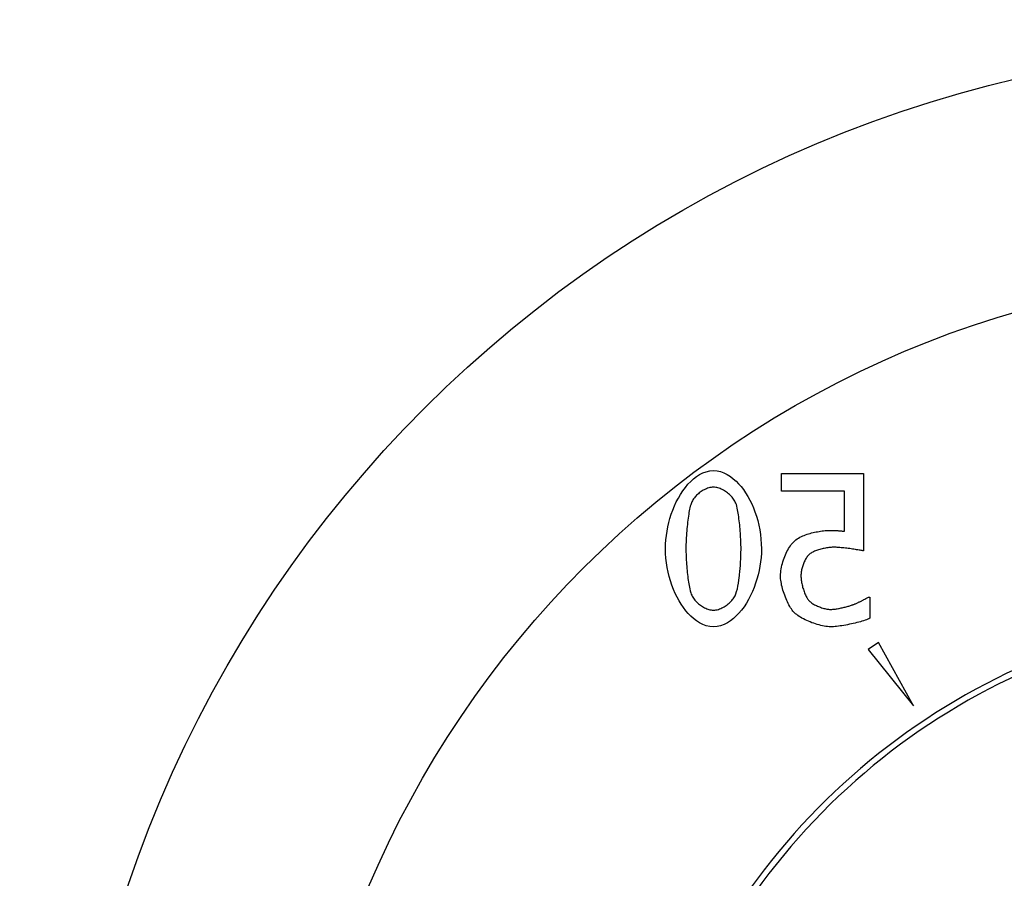
# Model space of a CAD drawing. Units: millimetres. Extents: x -286352 to 2028999, y -341462 to 154410.
# Drawn here: x -88365 to -88201, y -317530 to -317387 of the extents above; entities that cross this region are included whole.
import ezdxf

# ---------------------------------------------------------------- set-up
doc = ezdxf.new("R2010")
doc.units = ezdxf.units.MM
doc.header["$LTSCALE"] = 10
doc.layers.add('Надписи', color=7, linetype='Continuous', lineweight=15)
doc.styles.add('Чертежный', font='isocpeur.ttf')

msp = doc.modelspace()

# ---------------------------------------------------------------- linework, layer by layer
at = {"color": 0}
for p, q in [((-88237.84, -317465.72), (-88237.84, -317462.78)), ((-88237.84, -317462.78), (-88224.12, -317462.78)), ((-88224.12, -317462.78), (-88224.12, -317475.67)), ((-88227.34, -317465.72), (-88237.84, -317465.72)), ((-88227.34, -317472.39), (-88227.34, -317465.72)), ((-88223.33, -317483.35), (-88223.09, -317483.35)), ((-88223.09, -317483.35), (-88223.09, -317486.89)), ((-88221.63, -317490.95), (-88223.38, -317492.12)), ((-88215.84, -317501.51), (-88221.63, -317490.95)), ((-88223.38, -317492.12), (-88215.84, -317501.51))]:
    msp.add_line(p, q, dxfattribs=at)
at = {"color": 0, "flags": 128}
for points in [[(-88257.14, -317475.28), (-88257.13, -317474.56), (-88257.08, -317473.83), (-88257, -317473.1), (-88256.89, -317472.37), (-88256.76, -317471.65), (-88256.59, -317470.94), (-88256.4, -317470.24), (-88256.18, -317469.55), (-88255.93, -317468.86), (-88255.65, -317468.18), (-88255.34, -317467.51), (-88255, -317466.87), (-88254.64, -317466.24), (-88254.24, -317465.64), (-88253.83, -317465.08), (-88253.4, -317464.56), (-88252.95, -317464.09), (-88252.48, -317463.67), (-88252, -317463.29), (-88251.48, -317462.95), (-88250.93, -317462.67), (-88250.36, -317462.46), (-88249.77, -317462.32), (-88249.16, -317462.28)], [(-88249.16, -317462.28), (-88248.56, -317462.32), (-88247.97, -317462.45), (-88247.4, -317462.66), (-88246.85, -317462.93), (-88246.33, -317463.25), (-88245.85, -317463.63), (-88245.39, -317464.03), (-88244.96, -317464.47), (-88244.55, -317464.94), (-88244.16, -317465.45), (-88243.79, -317466), (-88243.43, -317466.58), (-88243.1, -317467.19), (-88242.78, -317467.83), (-88242.49, -317468.49), (-88242.23, -317469.18), (-88241.99, -317469.89), (-88241.78, -317470.62), (-88241.59, -317471.37), (-88241.44, -317472.14), (-88241.32, -317472.91), (-88241.23, -317473.7), (-88241.18, -317474.5), (-88241.16, -317475.3)], [(-88249.16, -317465.05), (-88249.36, -317465.06), (-88249.56, -317465.09), (-88249.75, -317465.12), (-88249.94, -317465.17), (-88250.13, -317465.23), (-88250.32, -317465.3), (-88250.5, -317465.38), (-88250.68, -317465.47), (-88250.86, -317465.57), (-88251.03, -317465.67), (-88251.19, -317465.78), (-88251.36, -317465.89), (-88251.51, -317466.01), (-88251.67, -317466.14), (-88251.82, -317466.27), (-88251.96, -317466.4), (-88252.09, -317466.54), (-88252.22, -317466.68), (-88252.34, -317466.83), (-88252.46, -317466.98), (-88252.57, -317467.14), (-88252.66, -317467.31), (-88252.75, -317467.47), (-88252.83, -317467.65)], [(-88245.43, -317467.69), (-88245.51, -317467.52), (-88245.59, -317467.36), (-88245.69, -317467.19), (-88245.8, -317467.03), (-88245.92, -317466.87), (-88246.05, -317466.71), (-88246.19, -317466.56), (-88246.34, -317466.41), (-88246.49, -317466.26), (-88246.65, -317466.13), (-88246.81, -317466), (-88246.97, -317465.87), (-88247.15, -317465.76), (-88247.32, -317465.65), (-88247.5, -317465.55), (-88247.68, -317465.45), (-88247.86, -317465.37), (-88248.04, -317465.29), (-88248.22, -317465.22), (-88248.4, -317465.17), (-88248.59, -317465.12), (-88248.78, -317465.08), (-88248.97, -317465.06), (-88249.16, -317465.05)], [(-88252.83, -317467.65), (-88252.89, -317467.81), (-88252.95, -317468.01), (-88253.01, -317468.22), (-88253.07, -317468.46), (-88253.12, -317468.71), (-88253.18, -317468.98), (-88253.23, -317469.27), (-88253.28, -317469.57), (-88253.33, -317469.88), (-88253.38, -317470.21), (-88253.42, -317470.54), (-88253.46, -317470.89), (-88253.5, -317471.24), (-88253.54, -317471.6), (-88253.58, -317471.97), (-88253.61, -317472.34), (-88253.64, -317472.71), (-88253.66, -317473.09), (-88253.69, -317473.47), (-88253.7, -317473.84), (-88253.72, -317474.21), (-88253.73, -317474.58), (-88253.74, -317474.94), (-88253.74, -317475.28)], [(-88244.56, -317475.3), (-88244.56, -317475.01), (-88244.57, -317474.7), (-88244.58, -317474.39), (-88244.59, -317474.06), (-88244.6, -317473.73), (-88244.62, -317473.39), (-88244.64, -317473.04), (-88244.66, -317472.7), (-88244.69, -317472.35), (-88244.72, -317472), (-88244.75, -317471.65), (-88244.78, -317471.31), (-88244.82, -317470.97), (-88244.86, -317470.64), (-88244.9, -317470.31), (-88244.94, -317469.99), (-88244.98, -317469.68), (-88245.03, -317469.39), (-88245.08, -317469.1), (-88245.13, -317468.82), (-88245.19, -317468.53), (-88245.26, -317468.23), (-88245.34, -317467.94), (-88245.43, -317467.69)], [(-88235.41, -317473.81), (-88235.2, -317473.66), (-88234.97, -317473.52), (-88234.74, -317473.39), (-88234.5, -317473.28), (-88234.27, -317473.17), (-88234.03, -317473.08), (-88233.79, -317472.99), (-88233.55, -317472.9), (-88233.3, -317472.82), (-88233.05, -317472.75), (-88232.81, -317472.68), (-88232.56, -317472.62), (-88232.31, -317472.56), (-88232.06, -317472.51), (-88231.8, -317472.46), (-88231.55, -317472.42), (-88231.3, -317472.38), (-88231.05, -317472.34), (-88230.8, -317472.31), (-88230.55, -317472.29), (-88230.31, -317472.27), (-88230.07, -317472.26), (-88229.84, -317472.25), (-88229.61, -317472.25)], [(-88229.61, -317472.25), (-88229.55, -317472.25), (-88229.48, -317472.25), (-88229.4, -317472.25), (-88229.32, -317472.25), (-88229.23, -317472.25), (-88229.14, -317472.26), (-88229.04, -317472.26), (-88228.94, -317472.26), (-88228.84, -317472.27), (-88228.74, -317472.27), (-88228.63, -317472.28), (-88228.52, -317472.29), (-88228.41, -317472.29), (-88228.31, -317472.3), (-88228.2, -317472.31), (-88228.09, -317472.31), (-88227.99, -317472.32), (-88227.89, -317472.33), (-88227.79, -317472.34), (-88227.69, -317472.35), (-88227.6, -317472.36), (-88227.51, -317472.37), (-88227.42, -317472.38), (-88227.34, -317472.39)], [(-88237.98, -317479.84), (-88237.97, -317479.56), (-88237.95, -317479.27), (-88237.92, -317478.97), (-88237.87, -317478.67), (-88237.82, -317478.37), (-88237.75, -317478.07), (-88237.67, -317477.78), (-88237.59, -317477.48), (-88237.49, -317477.18), (-88237.39, -317476.89), (-88237.27, -317476.6), (-88237.16, -317476.32), (-88237.03, -317476.05), (-88236.9, -317475.78), (-88236.76, -317475.53), (-88236.62, -317475.28), (-88236.48, -317475.04), (-88236.33, -317474.82), (-88236.18, -317474.61), (-88236.02, -317474.42), (-88235.87, -317474.24), (-88235.72, -317474.08), (-88235.56, -317473.93), (-88235.41, -317473.81)], [(-88229.06, -317475.06), (-88229.22, -317475.06), (-88229.39, -317475.07), (-88229.56, -317475.08), (-88229.74, -317475.1), (-88229.92, -317475.12), (-88230.11, -317475.15), (-88230.3, -317475.18), (-88230.49, -317475.21), (-88230.68, -317475.25), (-88230.87, -317475.29), (-88231.06, -317475.34), (-88231.25, -317475.38), (-88231.44, -317475.44), (-88231.63, -317475.49), (-88231.81, -317475.55), (-88231.98, -317475.61), (-88232.15, -317475.67), (-88232.31, -317475.73), (-88232.47, -317475.8), (-88232.61, -317475.87), (-88232.75, -317475.94), (-88232.89, -317476.03), (-88233.03, -317476.12), (-88233.16, -317476.22)], [(-88224.12, -317475.67), (-88224.24, -317475.64), (-88224.37, -317475.62), (-88224.53, -317475.59), (-88224.7, -317475.56), (-88224.88, -317475.53), (-88225.08, -317475.49), (-88225.29, -317475.46), (-88225.5, -317475.42), (-88225.73, -317475.39), (-88225.96, -317475.36), (-88226.2, -317475.32), (-88226.45, -317475.29), (-88226.69, -317475.26), (-88226.93, -317475.23), (-88227.17, -317475.2), (-88227.41, -317475.17), (-88227.64, -317475.15), (-88227.87, -317475.13), (-88228.09, -317475.11), (-88228.31, -317475.09), (-88228.51, -317475.08), (-88228.71, -317475.07), (-88228.89, -317475.06), (-88229.06, -317475.06)], [(-88249.16, -317488.31), (-88249.76, -317488.27), (-88250.36, -317488.13), (-88250.93, -317487.93), (-88251.47, -317487.65), (-88251.98, -317487.32), (-88252.47, -317486.95), (-88252.93, -317486.54), (-88253.35, -317486.1), (-88253.76, -317485.63), (-88254.15, -317485.12), (-88254.52, -317484.57), (-88254.88, -317483.99), (-88255.21, -317483.38), (-88255.52, -317482.74), (-88255.81, -317482.08), (-88256.08, -317481.39), (-88256.32, -317480.68), (-88256.53, -317479.95), (-88256.71, -317479.2), (-88256.86, -317478.44), (-88256.98, -317477.66), (-88257.07, -317476.88), (-88257.13, -317476.08), (-88257.14, -317475.28)], [(-88253.74, -317475.28), (-88253.74, -317475.59), (-88253.73, -317475.9), (-88253.72, -317476.22), (-88253.71, -317476.55), (-88253.7, -317476.88), (-88253.68, -317477.22), (-88253.66, -317477.56), (-88253.63, -317477.9), (-88253.61, -317478.24), (-88253.58, -317478.58), (-88253.55, -317478.92), (-88253.51, -317479.26), (-88253.48, -317479.59), (-88253.44, -317479.92), (-88253.4, -317480.24), (-88253.36, -317480.55), (-88253.31, -317480.85), (-88253.27, -317481.14), (-88253.22, -317481.42), (-88253.17, -317481.69), (-88253.1, -317482), (-88253.03, -317482.32), (-88252.94, -317482.63), (-88252.85, -317482.9)], [(-88241.16, -317475.3), (-88241.17, -317476.03), (-88241.22, -317476.77), (-88241.3, -317477.49), (-88241.41, -317478.22), (-88241.54, -317478.94), (-88241.71, -317479.65), (-88241.9, -317480.36), (-88242.12, -317481.05), (-88242.37, -317481.74), (-88242.65, -317482.42), (-88242.96, -317483.09), (-88243.3, -317483.74), (-88243.66, -317484.36), (-88244.06, -317484.96), (-88244.47, -317485.52), (-88244.91, -317486.04), (-88245.36, -317486.51), (-88245.82, -317486.93), (-88246.31, -317487.31), (-88246.83, -317487.64), (-88247.38, -317487.92), (-88247.96, -317488.13), (-88248.55, -317488.26), (-88249.16, -317488.31)], [(-88245.41, -317482.84), (-88245.29, -317482.45), (-88245.17, -317482), (-88245.07, -317481.53), (-88244.99, -317481.04), (-88244.92, -317480.57), (-88244.86, -317480.14), (-88244.82, -317479.77), (-88244.79, -317479.49), (-88244.76, -317479.24), (-88244.74, -317478.98), (-88244.71, -317478.72), (-88244.69, -317478.46), (-88244.67, -317478.19), (-88244.65, -317477.93), (-88244.64, -317477.66), (-88244.62, -317477.39), (-88244.61, -317477.13), (-88244.6, -317476.86), (-88244.59, -317476.6), (-88244.58, -317476.33), (-88244.57, -317476.07), (-88244.57, -317475.81), (-88244.56, -317475.56), (-88244.56, -317475.3)], [(-88233.16, -317476.22), (-88233.25, -317476.3), (-88233.34, -317476.39), (-88233.43, -317476.5), (-88233.52, -317476.62), (-88233.61, -317476.74), (-88233.7, -317476.88), (-88233.79, -317477.02), (-88233.87, -317477.18), (-88233.95, -317477.33), (-88234.02, -317477.49), (-88234.09, -317477.66), (-88234.16, -317477.82), (-88234.22, -317477.99), (-88234.28, -317478.16), (-88234.33, -317478.32), (-88234.38, -317478.49), (-88234.42, -317478.66), (-88234.46, -317478.83), (-88234.5, -317479), (-88234.52, -317479.17), (-88234.55, -317479.33), (-88234.56, -317479.5), (-88234.57, -317479.66), (-88234.57, -317479.82)], [(-88235.77, -317485.86), (-88235.9, -317485.71), (-88236.04, -317485.53), (-88236.17, -317485.34), (-88236.31, -317485.13), (-88236.44, -317484.91), (-88236.57, -317484.68), (-88236.7, -317484.43), (-88236.82, -317484.17), (-88236.94, -317483.91), (-88237.06, -317483.63), (-88237.17, -317483.36), (-88237.28, -317483.07), (-88237.38, -317482.79), (-88237.48, -317482.5), (-88237.57, -317482.21), (-88237.65, -317481.93), (-88237.72, -317481.64), (-88237.79, -317481.36), (-88237.84, -317481.09), (-88237.89, -317480.82), (-88237.93, -317480.56), (-88237.96, -317480.31), (-88237.97, -317480.07), (-88237.98, -317479.84)], [(-88234.57, -317479.82), (-88234.57, -317479.99), (-88234.56, -317480.17), (-88234.55, -317480.35), (-88234.52, -317480.53), (-88234.5, -317480.72), (-88234.47, -317480.91), (-88234.43, -317481.1), (-88234.39, -317481.3), (-88234.34, -317481.49), (-88234.29, -317481.69), (-88234.23, -317481.88), (-88234.17, -317482.07), (-88234.11, -317482.26), (-88234.05, -317482.45), (-88233.98, -317482.63), (-88233.91, -317482.8), (-88233.84, -317482.97), (-88233.76, -317483.13), (-88233.69, -317483.28), (-88233.61, -317483.43), (-88233.53, -317483.56), (-88233.46, -317483.68), (-88233.38, -317483.79), (-88233.3, -317483.89)], [(-88252.85, -317482.9), (-88252.78, -317483.07), (-88252.7, -317483.23), (-88252.6, -317483.4), (-88252.49, -317483.56), (-88252.37, -317483.72), (-88252.25, -317483.88), (-88252.11, -317484.03), (-88251.96, -317484.18), (-88251.81, -317484.32), (-88251.66, -317484.46), (-88251.49, -317484.59), (-88251.33, -317484.71), (-88251.16, -317484.83), (-88250.99, -317484.94), (-88250.81, -317485.04), (-88250.63, -317485.14), (-88250.45, -317485.22), (-88250.27, -317485.3), (-88250.09, -317485.37), (-88249.91, -317485.42), (-88249.73, -317485.47), (-88249.54, -317485.5), (-88249.35, -317485.53), (-88249.16, -317485.54)], [(-88249.16, -317485.54), (-88248.95, -317485.53), (-88248.75, -317485.5), (-88248.54, -317485.46), (-88248.34, -317485.41), (-88248.14, -317485.34), (-88247.95, -317485.26), (-88247.75, -317485.18), (-88247.57, -317485.08), (-88247.38, -317484.98), (-88247.21, -317484.87), (-88247.03, -317484.75), (-88246.86, -317484.63), (-88246.7, -317484.5), (-88246.54, -317484.37), (-88246.39, -317484.23), (-88246.24, -317484.08), (-88246.11, -317483.93), (-88245.98, -317483.78), (-88245.86, -317483.63), (-88245.75, -317483.47), (-88245.65, -317483.31), (-88245.56, -317483.16), (-88245.48, -317483), (-88245.41, -317482.84)], [(-88233.3, -317483.89), (-88233.21, -317483.99), (-88233.11, -317484.09), (-88232.99, -317484.18), (-88232.87, -317484.28), (-88232.74, -317484.37), (-88232.6, -317484.46), (-88232.46, -317484.54), (-88232.3, -317484.63), (-88232.15, -317484.71), (-88231.99, -317484.79), (-88231.82, -317484.86), (-88231.65, -317484.94), (-88231.48, -317485.01), (-88231.3, -317485.07), (-88231.13, -317485.13), (-88230.95, -317485.19), (-88230.78, -317485.24), (-88230.61, -317485.28), (-88230.44, -317485.32), (-88230.28, -317485.35), (-88230.12, -317485.38), (-88229.97, -317485.4), (-88229.83, -317485.41), (-88229.69, -317485.41)], [(-88229.69, -317485.41), (-88229.56, -317485.41), (-88229.42, -317485.41), (-88229.28, -317485.4), (-88229.13, -317485.38), (-88228.98, -317485.37), (-88228.82, -317485.35), (-88228.67, -317485.33), (-88228.51, -317485.3), (-88228.34, -317485.27), (-88228.18, -317485.24), (-88228.01, -317485.21), (-88227.85, -317485.18), (-88227.68, -317485.14), (-88227.52, -317485.11), (-88227.35, -317485.07), (-88227.19, -317485.03), (-88227.03, -317484.99), (-88226.87, -317484.94), (-88226.72, -317484.9), (-88226.57, -317484.86), (-88226.43, -317484.82), (-88226.29, -317484.77), (-88226.15, -317484.73), (-88226.03, -317484.68)], [(-88226.03, -317484.68), (-88225.94, -317484.65), (-88225.85, -317484.62), (-88225.76, -317484.58), (-88225.66, -317484.54), (-88225.57, -317484.5), (-88225.47, -317484.46), (-88225.37, -317484.41), (-88225.27, -317484.37), (-88225.16, -317484.32), (-88225.06, -317484.27), (-88224.96, -317484.22), (-88224.85, -317484.18), (-88224.75, -317484.13), (-88224.65, -317484.08), (-88224.55, -317484.03), (-88224.45, -317483.98), (-88224.35, -317483.93), (-88224.25, -317483.88), (-88224.16, -317483.83), (-88224.07, -317483.78), (-88223.94, -317483.71), (-88223.74, -317483.6), (-88223.52, -317483.47), (-88223.33, -317483.35)], [(-88229.63, -317488.31), (-88229.88, -317488.3), (-88230.14, -317488.28), (-88230.41, -317488.25), (-88230.69, -317488.21), (-88230.97, -317488.15), (-88231.26, -317488.09), (-88231.56, -317488.01), (-88231.85, -317487.93), (-88232.15, -317487.84), (-88232.45, -317487.73), (-88232.74, -317487.63), (-88233.03, -317487.51), (-88233.32, -317487.39), (-88233.6, -317487.27), (-88233.88, -317487.14), (-88234.14, -317487), (-88234.4, -317486.86), (-88234.64, -317486.72), (-88234.87, -317486.58), (-88235.08, -317486.44), (-88235.28, -317486.29), (-88235.46, -317486.15), (-88235.63, -317486), (-88235.77, -317485.86)], [(-88223.09, -317486.89), (-88223.26, -317486.97), (-88223.45, -317487.05), (-88223.66, -317487.13), (-88223.89, -317487.22), (-88224.14, -317487.3), (-88224.4, -317487.38), (-88224.67, -317487.46), (-88224.95, -317487.54), (-88225.25, -317487.62), (-88225.55, -317487.69), (-88225.86, -317487.77), (-88226.17, -317487.84), (-88226.48, -317487.9), (-88226.8, -317487.97), (-88227.11, -317488.03), (-88227.42, -317488.08), (-88227.73, -317488.13), (-88228.03, -317488.18), (-88228.33, -317488.22), (-88228.62, -317488.25), (-88228.89, -317488.28), (-88229.15, -317488.3), (-88229.4, -317488.31), (-88229.63, -317488.31)]]:
    msp.add_lwpolyline(points, dxfattribs=at)
at = {"color": 0}
for radius in [205.5, 167.93]:
    msp.add_circle((-88151.95, -317597.13), radius, dxfattribs=at)
for radius, start in [(112, 31.9433), (111, 31.9717)]:
    msp.add_arc((-88151.95, -317597.13), radius, start, 225, dxfattribs=at)

# ---------------------------------------------------------------- texts
at = {"layer": 'Надписи', "insert": (-241940.17, -324056.62), "char_height": 250, "width": 17453.0939, "attachment_point": 4, "style": 'Чертежный'}
msp.add_mtext('     Проект по реконструкции системы отопления индивидуального жилого дома выполнен на основании архитектурно-строительных чертежей, технического задания и в соответствии с: \\P\\pi738.55;- СП 60.13330.2012 "Отопление, вентиляция и кондиционирование"; \\P- СП 50.13330.2012 "Тепловая защита зданий"; \\P- СП 7.13130.2013 "Отопление, вентиляция и кондиционирование. Противопожарные требования"; \\P- СП 40-102-98 "Проектирование и монтаж трубопроводов систем отопления с использованием металлополимерных труб";\\P- СП 73.13330.2012. "Внутренние санитарно-технические системы";\\P- СП 55.13330.2012 "Дома жилые одноквартирные".\\P{\\LСИСТЕМА ОТОПЛЕНИЯ }\\P\\pi0;     Расчетная температура наружного воздуха для проектирования отопления и вентиляции Тн=-21°С. Источником теплоснабжения здания являются газовые водогрейные котлы "Ariston" и "Navien", установленные в теплогенераторной, в подвале. Отопление коттеджа осуществляется при помощи водяного радиаторного отопления и "теплого пола". Радиаторная система отопления запитывается от газового котла "Navien", котел "Ariston" является источником теплоснабжения для системы "теплый пол" и ГВС.  Теплоносителем для системы радиаторного отопления служит горячая вода с параметрами Т1 = 80 °C, Т2 = 60 °C.  Параметры теплоносителя системы "теплый пол" Т11 = 45 °C, Т21 = 30 °C.  \\P\\pi738.55;Система радиаторного отопления - горизонтальная, двухтрубная, с поэтажной разводкой магистралей.  Удаление воздуха из систем отопления осуществляется в самых высоких точках системы с помощью радиаторных воздухоотводчиков. Для качественного и количественного распределения теплоносителя запроектирован коллектор распределительный, расположенный в помещении теплогенераторной. Для каждого этажа запроектирована отдельная система отопления от распределительного коллектора. \\PВ качестве отопительных приборов выбраны радиаторы секционные алюминиевые «Lammin ECO» высотой 500 и 350 мм, с установкой запорной и регулирующей термостатической арматуры на  подводках, фирмы «GIACOMINI». Регулирование тепловой мощности радиаторов осуществляется автоматически, при помощи термоголовок на приборах. Трубопроводы полипропиленовые, армированные стекловолокном, типа PN25 фирмы «Valfex». Трубопроводы, прокладываемые скрыто в конструкциях пола и стены покрываются трубчатой теплоизоляцией НПЭ.\\P{\\LТЕПЛЫЙ ПОЛ\\P}Система отопления "теплый пол" предусмотрена для всех помещений первого этажа индивидуального жилого дома.  В качестве греющих элементов используется металлополимерная труба фирмы «GIACOMINI» ∅16х2,0 мм. Трубы укладываются в цементно-песчаную стяжку с пластификатором. Система отопления "теплый пол" подключается к газовому котлу "Ariston". Регулирование тепловой мощности "теплого пола" осуществляется от электроники газового котла "Ariston". Подключение петель "теплого пола" осуществляется к коллекторной группе с расходомерами, установленной в санузле первого этажа. Для выпуска воздуха из системы предусмотрена установка автоматических воздухоотводчиков на коллекторной группе. Транзитные трубопроводы "теплого пола" покрываются трубчатой теплоизоляцией НПЭ. Циркуляцию теплоносителя в контуре "теплого пола" обеспечивает смесительная группа для теплого пола без насоса  "GIACOMINI" в комплекте с насосом фирмы «Valfex», установленные в коллектор шкафу в санузле. Параметры теплоносителя системы "теплый пол" Т11 = 45 °C, Т21 = 30 °C.\\P{\\LВЕНТИЛЯЦИЯ} \\P\\pi590.63;Вентиляция индивидуального жилого дома естественная. Приток осуществляется через окна, вытяжка через вентиляционные каналы в санузлах. Проектом не предусмотрено изменение существующей системы вентиляции.\\P\\P\\pi0;{\\H1.2x;\\C0;   \\H0.83333x;Технические решения, принятые в проекте, соответствуют требованиям экологических, санитарно-гигиенических, противопожарных и других норм, действующих на территории Российской Федерации, и обеспечивают безопасную для жизни и здоровья людей эксплуатацию объекта при соблюдении предусмотренных проектом мероприятий.}', dxfattribs=at)

doc.saveas('drawing.dxf')
